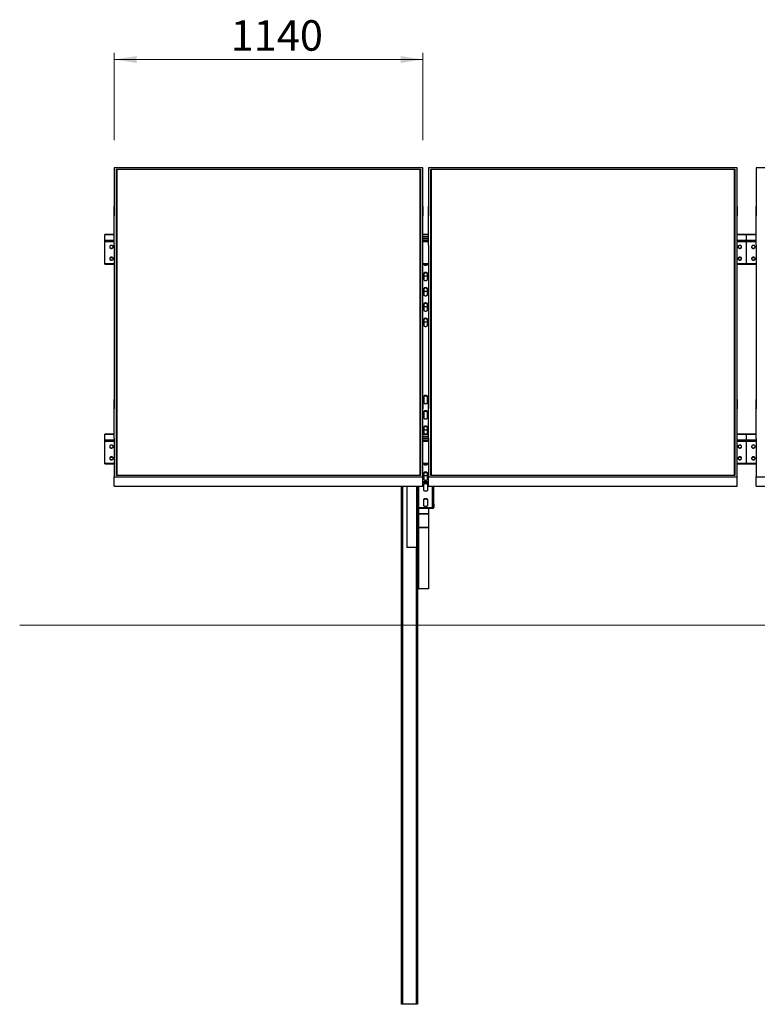
# Model space of a CAD drawing. Units: millimetres. Extents: x 1959 to 13318, y 2152 to 9859.
# Drawn here: x 1959 to 4683, y 5924 to 9559 of the extents above; entities that cross this region are included whole.
import ezdxf

# ---------------------------------------------------------------- set-up
doc = ezdxf.new("R2010")
doc.units = ezdxf.units.MM
doc.header["$LTSCALE"] = 25
doc.styles.add('SLDTEXTSTYLE0', font='TXT', dxfattribs={"width": 0.75})
doc.dimstyles.new('SLDDIMSTYLE0', dxfattribs={"dimtxt": 112.5, "dimasz": 82.55, "dimexe": 0, "dimexo": 0.0625, "dimgap": 28.125, "dimtad": 1, "dimdec": 0, "dimrnd": 1e-09, "dimzin": 12, "dimdsep": 46, "dimtxsty": 'SLDTEXTSTYLE0', "dimsah": 1, "dimcen": 0.09, "dimadec": 0, "dimazin": 3, "dimtfac": 1, "dimtdec": 0, "dimtofl": 0, "dimtmove": 0, "dimatfit": 3, "dimfxl": 1, "dimfrac": 2, "dimtolj": 1, "dimtzin": 12, "dimarcsym": 0})
doc.dimstyles.new('SLDDIMSTYLE2', dxfattribs={"dimtxt": 112.5, "dimasz": 82.55, "dimexe": 0, "dimexo": 0.0625, "dimgap": 28.125, "dimtad": 1, "dimdec": 4, "dimlfac": 25, "dimzin": 12, "dimdsep": 46, "dimtxsty": 'SLDTEXTSTYLE0', "dimsah": 1, "dimcen": 0.09, "dimazin": 3, "dimtfac": 1, "dimtofl": 0, "dimtmove": 0, "dimatfit": 3, "dimfxl": 1, "dimfrac": 2, "dimtolj": 1, "dimtzin": 12, "dimarcsym": 0})

# ---------------------------------------------------------------- blocks, each defined once
blk = doc.blocks.new('_D_4')
at = {"color": 7, "linetype": 'Continuous', "lineweight": 18}
blk.add_arc((13353.7, 7324.4), 2104.4, 150, 180, dxfattribs=at)
for points in [[(11531.2, 8376.6), (11480.2, 8310.5), (11502.5, 8298.2)], [(11249.3, 7324.4), (11263.6, 7406.7), (11238.2, 7407.2)]]:
    blk.add_solid(points, dxfattribs=at)
at = {"color": 7, "linetype": 'Continuous', "lineweight": 18, "insert": (11132.8, 7699.1), "char_height": 112.5, "attachment_point": 1, "rotation": 77.546, "style": 'SLDTEXTSTYLE0'}
blk.add_mtext('30°', dxfattribs=at)
blk = doc.blocks.new('_D_10')
at = {"color": 7, "linetype": 'Continuous', "lineweight": 0}
for p, q in [((2308.1, 9114.7), (2308.1, 9437)), ((3448.1, 9114.7), (3448.1, 9437)), ((2308.1, 9412), (3448.1, 9412))]:
    blk.add_line(p, q, dxfattribs=at)
at = {"color": 7, "linetype": 'Continuous', "lineweight": 18}
for points in [[(2308.1, 9412), (2390.7, 9399.3), (2390.7, 9424.7)], [(3448.1, 9412), (3365.6, 9424.7), (3365.6, 9399.3)]]:
    blk.add_solid(points, dxfattribs=at)
at = {"color": 7, "linetype": 'Continuous', "lineweight": 18, "insert": (2738.3, 9557), "char_height": 112.5, "attachment_point": 1, "style": 'SLDTEXTSTYLE0'}
blk.add_mtext('1140', dxfattribs=at)

msp = doc.modelspace()

# ---------------------------------------------------------------- linework, layer by layer
at = {"color": 7, "linetype": 'Continuous', "lineweight": 25}
for p, q in [((2308.1197557, 9011.9639321), (2308.1197557, 8869.4638892)), ((3448.11976, 9011.9639321), (2308.1197557, 9011.9639321)), ((2317.1198187, 9007.4639006), (3439.1197604, 9007.4639006)), ((2317.1198187, 7876.4639182), (2317.1198187, 9007.4639006)), ((2318.1197462, 9006.4638539), (2317.1198187, 9007.4639006)), ((2318.1197462, 9006.4638539), (2318.1197462, 7876.4639182)), ((3438.1197603, 9006.4638539), (2318.1197462, 9006.4638539)), ((3438.1197603, 9005.6649132), (2318.1197462, 9005.6649132)), ((3439.1197604, 9007.4639006), (3438.1197603, 9006.4638539)), ((3438.1197603, 7876.4639182), (3438.1197603, 9006.4638539)), ((3439.1197604, 9007.4639006), (3439.1197604, 7876.4639182)), ((3448.11976, 8869.4638892), (3448.11976, 9011.9639321)), ((3468.1197596, 9011.9639321), (3468.1197596, 8869.4638892)), ((4608.119708, 9011.9639321), (3468.1197596, 9011.9639321)), ((3477.1197592, 9007.4639006), (4599.1197643, 9007.4639006)), ((3477.1197592, 7876.4639182), (3477.1197592, 9007.4639006)), ((3478.1197612, 9006.4638539), (3477.1197592, 9007.4639006)), ((3478.1197612, 9006.4638539), (3478.1197612, 7876.4639182)), ((4598.1197176, 9006.4638539), (3478.1197612, 9006.4638539)), ((4598.1197176, 9005.6649132), (3478.1197612, 9005.6649132)), ((4599.1197643, 9007.4639006), (4598.1197176, 9006.4638539)), ((4598.1197176, 7876.4639182), (4598.1197176, 9006.4638539)), ((4599.1197643, 9007.4639006), (4599.1197643, 7876.4639182)), ((4608.119708, 8869.4638892), (4608.119708, 9011.9639321)), ((4678.1197605, 9011.9639321), (4678.1197605, 8869.4638892)), ((5818.1198654, 9011.9639321), (4678.1197605, 9011.9639321)), ((2308.2197723, 8869.4638892), (2308.1197557, 8869.4638892)), ((2308.1197557, 8869.4638892), (2308.1197557, 8834.8228617)), ((2308.2197723, 8726.9638462), (2308.2197723, 8869.4638892)), ((3448.0197602, 8869.4638892), (3448.11976, 8869.4638892)), ((3448.0197602, 8726.9638462), (3448.0197602, 8869.4638892)), ((3448.11976, 8869.4638892), (3448.11976, 8834.8228617)), ((3468.2197613, 8869.4638892), (3468.1197596, 8869.4638892)), ((3468.1197596, 8869.4638892), (3468.1197596, 8834.8228617)), ((3468.2197613, 8726.9638462), (3468.2197613, 8869.4638892)), ((4608.0198106, 8869.4638892), (4608.119708, 8869.4638892)), ((4608.0198106, 8726.9638462), (4608.0198106, 8869.4638892)), ((4608.119708, 8869.4638892), (4608.119708, 8834.8228617)), ((4678.2197771, 8869.4638892), (4678.1197605, 8869.4638892)), ((4678.1197605, 8869.4638892), (4678.1197605, 8834.8228617)), ((4678.2197771, 8726.9638462), (4678.2197771, 8869.4638892)), ((2308.2197723, 8834.8228617), (2308.1197557, 8834.8228617)), ((3448.0197602, 8834.8228617), (3448.11976, 8834.8228617)), ((3468.2197613, 8834.8228617), (3468.1197596, 8834.8228617)), ((4608.0198106, 8834.8228617), (4608.119708, 8834.8228617)), ((4678.2197771, 8834.8228617), (4678.1197605, 8834.8228617)), ((2308.2197723, 8765.5417605), (2273.1197891, 8765.5417605)), ((2273.1197891, 8765.0729103), (2273.1197891, 8765.5417605)), ((2273.1197891, 8743.5729189), (2273.1197891, 8765.0729103)), ((3468.2197613, 8765.5417605), (3448.0197602, 8765.5417605)), ((4678.2197771, 8765.5417605), (4608.0198106, 8765.5417605)), ((4643.1197939, 8765.0729103), (4643.1197939, 8765.5417605)), ((4643.1197939, 8743.5729189), (4643.1197939, 8765.0729103)), ((2273.1197891, 8738.791792), (2273.1197891, 8743.5729189)), ((2273.1197891, 8658.2513733), (2273.1197891, 8738.791792)), ((2308.1197557, 8726.9638462), (2308.1197557, 8156.963913)), ((2308.2197723, 8726.9638462), (2308.1197557, 8726.9638462)), ((3468.2197613, 8757.5728579), (3448.0197602, 8757.5728579)), ((3468.2197613, 8756.2738343), (3448.0197602, 8756.2738343)), ((3448.0197602, 8751.0728522), (3468.2197613, 8751.0728522)), ((3448.0197602, 8726.9638462), (3448.11976, 8726.9638462)), ((3448.11976, 8156.963913), (3448.11976, 8726.9638462)), ((3468.1197596, 8726.9638462), (3468.1197596, 8156.963913)), ((3468.2197613, 8726.9638462), (3468.1197596, 8726.9638462)), ((4608.0198106, 8726.9638462), (4608.119708, 8726.9638462)), ((4608.119708, 8156.963913), (4608.119708, 8726.9638462)), ((4643.1197939, 8738.791792), (4643.1197939, 8743.5729189)), ((4643.1197939, 8658.2513733), (4643.1197939, 8738.791792)), ((4678.1197605, 8726.9638462), (4678.1197605, 8156.963913)), ((4678.2197771, 8726.9638462), (4678.1197605, 8726.9638462)), ((2273.1197891, 8656.501381), (2273.1197891, 8658.2513733)), ((2273.1197891, 8656.501381), (2308.1197557, 8656.501381)), ((3448.11976, 8656.501381), (3468.1197596, 8656.501381)), ((3451.6197597, 8656.501381), (3451.6197597, 8655.9703036)), ((3464.6197599, 8655.9703036), (3464.6197599, 8656.501381)), ((4608.119708, 8656.501381), (4643.1197939, 8656.501381)), ((4643.1197939, 8656.501381), (4643.1197939, 8658.2513733)), ((4643.1197939, 8656.501381), (4678.1197605, 8656.501381)), ((3451.6197597, 8622.9703112), (3451.6197597, 8599.4703455)), ((3464.6197599, 8599.4703455), (3464.6197599, 8622.9703112)), ((3451.6197597, 8566.4703532), (3451.6197597, 8542.9703875)), ((3464.6197599, 8542.9703875), (3464.6197599, 8566.4703532)), ((3451.6197597, 8509.9703951), (3451.6197597, 8486.4703102)), ((3464.6197599, 8486.4703102), (3464.6197599, 8509.9703951)), ((3451.6197597, 8453.4703179), (3451.6197597, 8429.9703522)), ((3464.6197599, 8429.9703522), (3464.6197599, 8453.4703179)), ((2308.2197723, 8156.963913), (2308.1197557, 8156.963913)), ((2308.1197557, 8156.963913), (2308.1197557, 8122.3228855)), ((2308.2197723, 8014.4638701), (2308.2197723, 8156.963913)), ((3448.0197602, 8156.963913), (3448.11976, 8156.963913)), ((3448.0197602, 8014.4638701), (3448.0197602, 8156.963913)), ((3448.11976, 8156.963913), (3448.11976, 8122.3228855)), ((3451.6197597, 8168.4703513), (3451.6197597, 8144.970326)), ((3464.6197599, 8144.970326), (3464.6197599, 8168.4703513)), ((3468.2197613, 8156.963913), (3468.1197596, 8156.963913)), ((3468.1197596, 8156.963913), (3468.1197596, 8122.3228855)), ((3468.2197613, 8014.4638701), (3468.2197613, 8156.963913)), ((4608.0198106, 8156.963913), (4608.119708, 8156.963913)), ((4608.0198106, 8014.4638701), (4608.0198106, 8156.963913)), ((4608.119708, 8156.963913), (4608.119708, 8122.3228855)), ((4678.2197771, 8156.963913), (4678.1197605, 8156.963913)), ((4678.1197605, 8156.963913), (4678.1197605, 8122.3228855)), ((4678.2197771, 8014.4638701), (4678.2197771, 8156.963913)), ((2308.2197723, 8122.3228855), (2308.1197557, 8122.3228855)), ((3448.0197602, 8122.3228855), (3448.11976, 8122.3228855)), ((3451.6197597, 8111.9703336), (3451.6197597, 8088.4703679)), ((3464.6197599, 8088.4703679), (3464.6197599, 8111.9703336)), ((3468.2197613, 8122.3228855), (3468.1197596, 8122.3228855)), ((4608.0198106, 8122.3228855), (4608.119708, 8122.3228855)), ((4678.2197771, 8122.3228855), (4678.1197605, 8122.3228855)), ((3451.6197597, 8055.470316), (3451.6197597, 8031.9703503)), ((3464.6197599, 8031.9703503), (3464.6197599, 8055.470316)), ((2308.2197723, 8028.5417719), (2273.1197891, 8028.5417719)), ((2273.1197891, 8028.0728622), (2273.1197891, 8028.5417719)), ((2273.1197891, 8006.5728708), (2273.1197891, 8028.0728622)), ((2273.1197891, 8001.7918034), (2273.1197891, 8006.5728708)), ((2273.1197891, 7921.2514444), (2273.1197891, 8001.7918034)), ((2308.1197557, 8014.4638701), (2308.1197557, 7871.9638868)), ((2308.2197723, 8014.4638701), (2308.1197557, 8014.4638701)), ((3468.2197613, 8028.5417719), (3448.0197602, 8028.5417719)), ((3468.2197613, 8020.5728693), (3448.0197602, 8020.5728693)), ((3468.2197613, 8019.2738457), (3448.0197602, 8019.2738457)), ((3448.0197602, 8014.4638701), (3448.11976, 8014.4638701)), ((3448.11976, 7871.9638868), (3448.11976, 8014.4638701)), ((3448.11976, 8014.0728636), (3468.1197596, 8014.0728636)), ((3468.1197596, 8014.4638701), (3468.1197596, 7871.9638868)), ((3468.2197613, 8014.4638701), (3468.1197596, 8014.4638701)), ((4643.1197939, 8028.5417719), (4608.0198106, 8028.5417719)), ((4608.0198106, 8014.4638701), (4608.119708, 8014.4638701)), ((4608.119708, 7871.9638868), (4608.119708, 8014.4638701)), ((4678.2197771, 8028.5417719), (4643.1197939, 8028.5417719)), ((4643.1197939, 8028.0728622), (4643.1197939, 8028.5417719)), ((4643.1197939, 8006.5728708), (4643.1197939, 8028.0728622)), ((4643.1197939, 8001.7918034), (4643.1197939, 8006.5728708)), ((4643.1197939, 7921.2514444), (4643.1197939, 8001.7918034)), ((4678.1197605, 8014.4638701), (4678.1197605, 7871.9638868)), ((4678.2197771, 8014.4638701), (4678.1197605, 8014.4638701)), ((2273.1197891, 7919.501452), (2273.1197891, 7921.2514444)), ((2273.1197891, 7919.501452), (2308.1197557, 7919.501452)), ((3448.11976, 7919.501452), (3468.1197596, 7919.501452)), ((3451.6197597, 7919.501452), (3451.6197597, 7918.970315)), ((3464.6197599, 7918.970315), (3464.6197599, 7919.501452)), ((4608.119708, 7919.501452), (4643.1197939, 7919.501452)), ((4643.1197939, 7919.501452), (4643.1197939, 7921.2514444)), ((4643.1197939, 7919.501452), (4678.1197605, 7919.501452)), ((2308.1197557, 7871.9638868), (3448.11976, 7871.9638868)), ((2308.1197557, 7837.3228593), (2308.1197557, 7871.9638868)), ((3439.1197604, 7876.4639182), (2317.1198187, 7876.4639182)), ((3448.11976, 7837.3228593), (3448.11976, 7871.9638868)), ((3448.11976, 7854.2203589), (3468.1197596, 7854.2203589)), ((3448.11976, 7852.0552798), (3468.1197596, 7852.0552798)), ((3451.6197597, 7885.9703226), (3451.6197597, 7862.470357)), ((3464.6197599, 7862.470357), (3464.6197599, 7885.9703226)), ((3468.1197596, 7837.3228593), (3468.1197596, 7871.9638868)), ((3468.1197596, 7871.9638868), (4608.119708, 7871.9638868)), ((4599.1197643, 7876.4639182), (3477.1197592, 7876.4639182)), ((4608.119708, 7837.3228593), (4608.119708, 7871.9638868)), ((4678.1197605, 7871.9638868), (5818.1198654, 7871.9638868)), ((4678.1197605, 7837.3228593), (4678.1197605, 7871.9638868)), ((2308.1197557, 7837.3228593), (3448.11976, 7837.3228593)), ((3368.1197618, 7837.3228593), (3368.1197618, 5924.4239016)), ((3388.1197614, 7837.3228593), (3388.1197614, 7836.2822218)), ((3424.6197604, 7836.2822218), (3388.1197614, 7836.2822218)), ((3388.1197614, 7836.2822218), (3388.1197614, 7611.2318023)), ((3424.6197604, 7836.2822218), (3424.6197604, 7611.2318023)), ((3428.1197605, 7758.5245355), (3428.1197605, 7837.3228593)), ((3430.6197604, 7758.5245355), (3430.6197604, 7837.3228593)), ((3451.6197597, 7821.54247), (3451.6197597, 7845.0424953)), ((3464.6197599, 7845.0424953), (3464.6197599, 7821.54247)), ((3468.1197596, 7837.3228593), (4608.119708, 7837.3228593)), ((3485.6197615, 7837.3228593), (3485.6197615, 7836.8998452)), ((3485.6197615, 7836.8998452), (3488.1197591, 7836.8998452)), ((3485.6197615, 7771.9479187), (3485.6197615, 7836.8998452)), ((3488.1197591, 7837.3228593), (3488.1197591, 7836.8998452)), ((3488.1197591, 7771.9479187), (3488.1197591, 7836.8998452)), ((4678.1197605, 7837.3228593), (5818.1198654, 7837.3228593)), ((3451.6197597, 7765.0424822), (3451.6197597, 7788.5424776)), ((3464.6197599, 7788.5424776), (3464.6197599, 7765.0424822)), ((3428.1197605, 7758.5245355), (3428.1197605, 7614.3321975)), ((3428.1197605, 7758.5245355), (3430.6197604, 7758.5245355)), ((3432.6197603, 7756.7924841), (3432.6197603, 7754.627405)), ((3483.6197612, 7756.7924841), (3432.6197603, 7756.7924841)), ((3483.6197612, 7754.627405), (3432.6197603, 7754.627405)), ((3468.1197596, 7754.627405), (3468.1197596, 7736.7686017)), ((3483.6197612, 7754.627405), (3483.6197612, 7756.7924841)), ((3488.1197591, 7771.9479187), (3485.6197615, 7771.9479187)), ((3485.6197615, 7771.9479187), (3485.6197615, 7758.5245355)), ((3485.6197615, 7758.5245355), (3488.1197591, 7758.5245355)), ((3488.1197591, 7771.9479187), (3488.1197591, 7758.5245355)), ((3429.6197605, 7733.6682065), (3428.1197605, 7733.6682065)), ((3429.6197605, 7686.7195351), (3429.6197605, 7733.6682065)), ((3431.6197606, 7736.7686017), (3431.6197606, 7735.4398651)), ((3431.6197606, 7736.7686017), (3468.1197596, 7736.7686017)), ((3431.6197606, 7735.4398651), (3468.1197596, 7735.4398651)), ((3468.1197596, 7735.4398651), (3468.1197596, 7736.7686017)), ((3468.1197596, 7735.4398651), (3468.1197596, 7684.9479063)), ((3428.1197605, 7686.7195351), (3429.6197605, 7686.7195351)), ((3428.1197605, 7686.7195351), (3428.1197605, 7492.2712429)), ((3431.6197606, 7684.9479063), (3431.6197606, 7683.6191697)), ((3468.1197596, 7684.9479063), (3431.6197606, 7684.9479063)), ((3431.6197606, 7683.6191697), (3431.6197606, 7458.5687353)), ((3468.1197596, 7683.6191697), (3431.6197606, 7683.6191697)), ((3468.1197596, 7683.6191697), (3468.1197596, 7684.9479063)), ((3468.1197596, 7683.6191697), (3468.1197596, 7458.5687353)), ((3424.6197604, 7611.2318023), (3388.1197614, 7611.2318023)), ((3428.1197605, 7492.2712429), (3428.1197605, 5924.4239016)), ((3468.1197596, 7458.5687353), (3431.6197606, 7458.5687353)), ((3372.6197598, 5924.4239016), (3368.1197618, 5924.4239016)), ((3423.6197607, 5924.4239016), (3372.6197598, 5924.4239016)), ((3428.1197605, 5924.4239016), (3423.6197607, 5924.4239016))]:
    msp.add_line(p, q, dxfattribs=at)
at = {"color": 8, "linetype": 'Continuous', "lineweight": 25}
for p, q in [((2308.2197723, 8765.0729103), (2273.1197891, 8765.0729103)), ((3468.2197613, 8765.0729103), (3448.0197602, 8765.0729103)), ((4678.2197771, 8765.0729103), (4608.0198106, 8765.0729103)), ((2308.2197723, 8743.5729189), (2273.1197891, 8743.5729189)), ((2308.2197723, 8738.791792), (2273.1197891, 8738.791792)), ((3468.2197613, 8743.5729189), (3448.0197602, 8743.5729189)), ((3468.2197613, 8738.791792), (3448.0197602, 8738.791792)), ((4643.1197939, 8743.5729189), (4608.0198106, 8743.5729189)), ((4643.1197939, 8738.791792), (4608.0198106, 8738.791792)), ((4678.2197771, 8743.5729189), (4643.1197939, 8743.5729189)), ((4678.2197771, 8738.791792), (4643.1197939, 8738.791792)), ((2308.1197557, 8658.2513733), (2273.1197891, 8658.2513733)), ((2303.6919651, 8679.7693653), (2292.5475654, 8679.7693653)), ((3468.1197596, 8658.2513733), (3448.11976, 8658.2513733)), ((4643.1197939, 8658.2513733), (4608.119708, 8658.2513733)), ((4623.6918983, 8679.7693653), (4612.5476179, 8679.7693653)), ((4678.1197605, 8658.2513733), (4643.1197939, 8658.2513733)), ((4673.6919698, 8679.7693653), (4662.5475702, 8679.7693653)), ((2308.2197723, 8028.0728622), (2273.1197891, 8028.0728622)), ((2308.1197557, 8006.5728708), (2273.1197891, 8006.5728708)), ((2308.1197557, 8001.7918034), (2273.1197891, 8001.7918034)), ((3468.2197613, 8028.0728622), (3448.0197602, 8028.0728622)), ((3468.1197596, 8006.5728708), (3448.11976, 8006.5728708)), ((3468.1197596, 8001.7918034), (3448.11976, 8001.7918034)), ((4643.1197939, 8028.0728622), (4608.0198106, 8028.0728622)), ((4643.1197939, 8006.5728708), (4608.119708, 8006.5728708)), ((4643.1197939, 8001.7918034), (4608.119708, 8001.7918034)), ((4678.2197771, 8028.0728622), (4643.1197939, 8028.0728622)), ((4678.1197605, 8006.5728708), (4643.1197939, 8006.5728708)), ((4678.1197605, 8001.7918034), (4643.1197939, 8001.7918034)), ((2303.6919651, 7942.7693768), (2292.5475654, 7942.7693768)), ((4623.6918983, 7942.7693768), (4612.5476179, 7942.7693768)), ((4673.6919698, 7942.7693768), (4662.5475702, 7942.7693768)), ((2308.1197557, 7921.2514444), (2273.1197891, 7921.2514444)), ((3468.1197596, 7921.2514444), (3448.11976, 7921.2514444)), ((4643.1197939, 7921.2514444), (4608.119708, 7921.2514444)), ((4678.1197605, 7921.2514444), (4643.1197939, 7921.2514444)), ((3372.6197598, 7837.3228593), (3372.6197598, 5924.4239016)), ((3424.6197604, 7836.2822218), (3424.6197604, 7837.3228593)), ((3432.6197603, 7756.7924841), (3432.6197603, 7837.3228593)), ((3483.6197612, 7756.7924841), (3483.6197612, 7837.3228593)), ((3431.6197604, 7754.7248586), (3431.6197604, 7736.7686017)), ((3431.6197606, 7735.4398651), (3431.6197606, 7684.9479063)), ((3423.6197607, 7611.2318023), (3423.6197607, 5924.4239016))]:
    msp.add_line(p, q, dxfattribs=at)
at = {"color": 7, "linetype": 'Continuous', "lineweight": 18}
msp.add_line((1959.3020088, 7324.4238779), (13035.2178907, 7324.4238779), dxfattribs=at)
at = {"color": 7, "linetype": 'Continuous', "lineweight": 25, "flags": 128}
for points in [[(2304.619771, 8720.1722546), (2304.4445333, 8721.4704438), (2303.9283571, 8722.6986571), (2303.0990181, 8723.7906142), (2302.0013389, 8724.6875449), (2300.6943283, 8725.3410502), (2299.2484388, 8725.7158442), (2297.7418718, 8725.7918997), (2296.2555704, 8725.5649252), (2294.8697624, 8725.0471993), (2293.6591921, 8724.2667361), (2292.6890669, 8723.2654972), (2292.0117197, 8722.0974846), (2291.6637478, 8720.8257599), (2291.6637478, 8719.5187493), (2292.0117197, 8718.2469054), (2292.6890669, 8717.079012), (2293.6591921, 8716.0777731), (2294.8697624, 8715.2971907), (2296.2555704, 8714.779584), (2297.7418718, 8714.5526095), (2299.2484388, 8714.6285458), (2300.6943283, 8715.003459), (2302.0013389, 8715.6569643), (2303.0990181, 8716.553895), (2303.9283571, 8717.6458521), (2304.4445333, 8718.8740654), (2304.619771, 8720.1722546)], [(4611.619812, 8720.1722546), (4611.7949304, 8718.8740654), (4612.3111066, 8717.6458521), (4613.1404457, 8716.553895), (4614.238244, 8715.6569643), (4615.5452547, 8715.003459), (4616.9910249, 8714.6285458), (4618.4977111, 8714.5526095), (4619.9840126, 8714.779584), (4621.3697014, 8715.2971907), (4622.5802717, 8716.0777731), (4623.5503969, 8717.079012), (4624.2277441, 8718.2469054), (4624.5758352, 8719.5187493), (4624.5758352, 8720.8257599), (4624.2277441, 8722.0974846), (4623.5503969, 8723.2654972), (4622.5802717, 8724.2667361), (4621.3697014, 8725.0471993), (4619.9840126, 8725.5649252), (4618.4977111, 8725.7918997), (4616.9910249, 8725.7158442), (4615.5452547, 8725.3410502), (4614.238244, 8724.6875449), (4613.1404457, 8723.7906142), (4612.3111066, 8722.6986571), (4611.7949304, 8721.4704438), (4611.619812, 8720.1722546)], [(4674.6197757, 8720.1722546), (4674.4445381, 8721.4704438), (4673.9283619, 8722.6986571), (4673.0990228, 8723.7906142), (4672.0013437, 8724.6875449), (4670.694333, 8725.3410502), (4669.2484436, 8725.7158442), (4667.7418766, 8725.7918997), (4666.2555751, 8725.5649252), (4664.8697672, 8725.0471993), (4663.6591968, 8724.2667361), (4662.6890716, 8723.2654972), (4662.0117244, 8722.0974846), (4661.6637525, 8720.8257599), (4661.6637525, 8719.5187493), (4662.0117244, 8718.2469054), (4662.6890716, 8717.079012), (4663.6591968, 8716.0777731), (4664.8697672, 8715.2971907), (4666.2555751, 8714.779584), (4667.7418766, 8714.5526095), (4669.2484436, 8714.6285458), (4670.694333, 8715.003459), (4672.0013437, 8715.6569643), (4673.0990228, 8716.553895), (4673.9283619, 8717.6458521), (4674.4445381, 8718.8740654), (4674.6197757, 8720.1722546)], [(2291.6341838, 8720.547287), (2291.6637478, 8720.2686949), (2292.0117197, 8718.9969702), (2292.6890669, 8717.8289576), (2293.6591921, 8716.8277188), (2294.8697624, 8716.0472556), (2296.2555704, 8715.5295296), (2297.7418718, 8715.3025551), (2299.2484388, 8715.3786106), (2300.6943283, 8715.7534047), (2302.0013389, 8716.40691), (2303.0990181, 8717.3038407), (2303.9283571, 8718.395917), (2304.4445333, 8719.6240111), (2304.6053466, 8720.547287)], [(4611.6342363, 8720.547287), (4611.7949304, 8719.6240111), (4612.3111066, 8718.395917), (4613.1404457, 8717.3038407), (4614.238244, 8716.40691), (4615.5452547, 8715.7534047), (4616.9910249, 8715.3786106), (4618.4977111, 8715.3025551), (4619.9840126, 8715.5295296), (4621.3697014, 8716.0472556), (4622.5802717, 8716.8277188), (4623.5503969, 8717.8289576), (4624.2277441, 8718.9969702), (4624.5758352, 8720.2686949), (4624.6052799, 8720.547287)], [(4661.6341886, 8720.547287), (4661.6637525, 8720.2686949), (4662.0117244, 8718.9969702), (4662.6890716, 8717.8289576), (4663.6591968, 8716.8277188), (4664.8697672, 8716.0472556), (4666.2555751, 8715.5295296), (4667.7418766, 8715.3025551), (4669.2484436, 8715.3786106), (4670.694333, 8715.7534047), (4672.0013437, 8716.40691), (4673.0990228, 8717.3038407), (4673.9283619, 8718.395917), (4674.4445381, 8719.6240111), (4674.6053514, 8720.547287)], [(2291.6341838, 8677.2459431), (2291.6637478, 8676.9674702), (2292.0117197, 8675.6956263), (2292.6890669, 8674.5277329), (2293.6591921, 8673.5264941), (2294.8697624, 8672.7460308), (2296.2555704, 8672.2283049), (2297.7418718, 8672.0013304), (2299.2484388, 8672.0773859), (2300.6943283, 8672.4521799), (2302.0013389, 8673.1056853), (2303.0990181, 8674.002616), (2303.9283571, 8675.0945731), (2304.4445333, 8676.3227864), (2304.6053466, 8677.2459431)], [(2304.619771, 8676.8710299), (2304.4445333, 8678.1690998), (2303.9283571, 8679.3973132), (2303.0990181, 8680.4893895), (2302.0013389, 8681.3862009), (2300.6943283, 8682.0397063), (2299.2484388, 8682.4146195), (2297.7418718, 8682.4905558), (2296.2555704, 8682.2637005), (2294.8697624, 8681.7459746), (2293.6591921, 8680.9655114), (2292.6890669, 8679.9642725), (2292.0117197, 8678.7962599), (2291.6637478, 8677.5245352), (2291.6637478, 8676.2175246), (2292.0117197, 8674.9456807), (2292.6890669, 8673.777668), (2293.6591921, 8672.7764292), (2294.8697624, 8671.995966), (2296.2555704, 8671.47824), (2297.7418718, 8671.2513848), (2299.2484388, 8671.3273211), (2300.6943283, 8671.7022343), (2302.0013389, 8672.3557396), (2303.0990181, 8673.2526703), (2303.9283571, 8674.3446274), (2304.4445333, 8675.5728407), (2304.619771, 8676.8710299)], [(3451.6197597, 8655.9703036), (3451.8086393, 8655.1925822), (3452.3642962, 8654.4600411), (3453.2544413, 8653.815238), (3454.4273396, 8653.2956047), (3455.8148296, 8652.9315396), (3457.3362717, 8652.7440234), (3458.9032498, 8652.7440234), (3460.4246919, 8652.9315396), (3461.81218, 8653.2956047), (3462.9850802, 8653.815238), (3463.8752234, 8654.4600411), (3464.430884, 8655.1925822), (3464.6197599, 8655.9703036)], [(4611.619812, 8676.8710299), (4611.7949304, 8675.5728407), (4612.3111066, 8674.3446274), (4613.1404457, 8673.2526703), (4614.238244, 8672.3557396), (4615.5452547, 8671.7022343), (4616.9910249, 8671.3273211), (4618.4977111, 8671.2513848), (4619.9840126, 8671.47824), (4621.3697014, 8671.995966), (4622.5802717, 8672.7764292), (4623.5503969, 8673.777668), (4624.2277441, 8674.9456807), (4624.5758352, 8676.2175246), (4624.5758352, 8677.5245352), (4624.2277441, 8678.7962599), (4623.5503969, 8679.9642725), (4622.5802717, 8680.9655114), (4621.3697014, 8681.7459746), (4619.9840126, 8682.2637005), (4618.4977111, 8682.4905558), (4616.9910249, 8682.4146195), (4615.5452547, 8682.0397063), (4614.238244, 8681.3862009), (4613.1404457, 8680.4893895), (4612.3111066, 8679.3973132), (4611.7949304, 8678.1690998), (4611.619812, 8676.8710299)], [(4611.6342363, 8677.2459431), (4611.7949304, 8676.3227864), (4612.3111066, 8675.0945731), (4613.1404457, 8674.002616), (4614.238244, 8673.1056853), (4615.5452547, 8672.4521799), (4616.9910249, 8672.0773859), (4618.4977111, 8672.0013304), (4619.9840126, 8672.2283049), (4621.3697014, 8672.7460308), (4622.5802717, 8673.5264941), (4623.5503969, 8674.5277329), (4624.2277441, 8675.6956263), (4624.5758352, 8676.9674702), (4624.6052799, 8677.2459431)], [(4661.6341886, 8677.2459431), (4661.6637525, 8676.9674702), (4662.0117244, 8675.6956263), (4662.6890716, 8674.5277329), (4663.6591968, 8673.5264941), (4664.8697672, 8672.7460308), (4666.2555751, 8672.2283049), (4667.7418766, 8672.0013304), (4669.2484436, 8672.0773859), (4670.694333, 8672.4521799), (4672.0013437, 8673.1056853), (4673.0990228, 8674.002616), (4673.9283619, 8675.0945731), (4674.4445381, 8676.3227864), (4674.6053514, 8677.2459431)], [(4674.6197757, 8676.8710299), (4674.4445381, 8678.1690998), (4673.9283619, 8679.3973132), (4673.0990228, 8680.4893895), (4672.0013437, 8681.3862009), (4670.694333, 8682.0397063), (4669.2484436, 8682.4146195), (4667.7418766, 8682.4905558), (4666.2555751, 8682.2637005), (4664.8697672, 8681.7459746), (4663.6591968, 8680.9655114), (4662.6890716, 8679.9642725), (4662.0117244, 8678.7962599), (4661.6637525, 8677.5245352), (4661.6637525, 8676.2175246), (4662.0117244, 8674.9456807), (4662.6890716, 8673.777668), (4663.6591968, 8672.7764292), (4664.8697672, 8671.995966), (4666.2555751, 8671.47824), (4667.7418766, 8671.2513848), (4669.2484436, 8671.3273211), (4670.694333, 8671.7022343), (4672.0013437, 8672.3557396), (4673.0990228, 8673.2526703), (4673.9283619, 8674.3446274), (4674.4445381, 8675.5728407), (4674.6197757, 8676.8710299)], [(3464.6197599, 8622.9703112), (3464.430884, 8623.7481518), (3463.8752234, 8624.4806929), (3462.9850802, 8625.1254959), (3461.81218, 8625.64501), (3460.4246919, 8626.0091944), (3458.9032498, 8626.1965914), (3457.3362717, 8626.1965914), (3455.8148296, 8626.0091944), (3454.4273396, 8625.64501), (3453.2544413, 8625.1254959), (3452.3642962, 8624.4806929), (3451.8086393, 8623.7481518), (3451.6197597, 8622.9703112)], [(3464.6197599, 8620.8052321), (3464.430884, 8621.5830727), (3463.8752234, 8622.3156138), (3462.9850802, 8622.9604168), (3461.81218, 8623.4799309), (3460.4246919, 8623.8441153), (3458.9032498, 8624.0316315), (3457.3362717, 8624.0316315), (3455.8148296, 8623.8441153), (3454.4273396, 8623.4799309), (3453.2544413, 8622.9604168), (3452.3642962, 8622.3156138), (3451.8086393, 8621.5830727), (3451.6197597, 8620.8052321)], [(3464.6197599, 8615.0425358), (3464.430884, 8614.2646952), (3463.8752234, 8613.5321541), (3462.9850802, 8612.8873511), (3461.81218, 8612.367837), (3460.4246919, 8612.0036526), (3458.9032498, 8611.8161364), (3457.3362717, 8611.8161364), (3455.8148296, 8612.0036526), (3454.4273396, 8612.367837), (3453.2544413, 8612.8873511), (3452.3642962, 8613.5321541), (3451.8086393, 8614.2646952), (3451.6197597, 8615.0425358)], [(3451.6197597, 8599.4703455), (3451.8086393, 8598.6925049), (3452.3642962, 8597.9599638), (3453.2544413, 8597.3151608), (3454.4273396, 8596.7956467), (3455.8148296, 8596.4315815), (3457.3362717, 8596.2440653), (3458.9032498, 8596.2440653), (3460.4246919, 8596.4315815), (3461.81218, 8596.7956467), (3462.9850802, 8597.3151608), (3463.8752234, 8597.9599638), (3464.430884, 8598.6925049), (3464.6197599, 8599.4703455)], [(3464.6197599, 8566.4703532), (3464.430884, 8567.2480746), (3463.8752234, 8567.9807349), (3462.9850802, 8568.6255379), (3461.81218, 8569.145052), (3460.4246919, 8569.5091172), (3458.9032498, 8569.6966334), (3457.3362717, 8569.6966334), (3455.8148296, 8569.5091172), (3454.4273396, 8569.145052), (3453.2544413, 8568.6255379), (3452.3642962, 8567.9807349), (3451.8086393, 8567.2480746), (3451.6197597, 8566.4703532)], [(3464.6197599, 8564.305274), (3464.430884, 8565.0829954), (3463.8752234, 8565.8156557), (3462.9850802, 8566.4604588), (3461.81218, 8566.9799729), (3460.4246919, 8567.344038), (3458.9032498, 8567.5315543), (3457.3362717, 8567.5315543), (3455.8148296, 8567.344038), (3454.4273396, 8566.9799729), (3453.2544413, 8566.4604588), (3452.3642962, 8565.8156557), (3451.8086393, 8565.0829954), (3451.6197597, 8564.305274)], [(3464.6197599, 8558.5424586), (3464.430884, 8557.7647372), (3463.8752234, 8557.0320769), (3462.9850802, 8556.3872738), (3461.81218, 8555.8677597), (3460.4246919, 8555.5036946), (3458.9032498, 8555.3161784), (3457.3362717, 8555.3161784), (3455.8148296, 8555.5036946), (3454.4273396, 8555.8677597), (3453.2544413, 8556.3872738), (3452.3642962, 8557.0320769), (3451.8086393, 8557.7647372), (3451.6197597, 8558.5424586)], [(3451.6197597, 8542.9703875), (3451.8086393, 8542.1925469), (3452.3642962, 8541.4600058), (3453.2544413, 8540.8152027), (3454.4273396, 8540.2956887), (3455.8148296, 8539.9315043), (3457.3362717, 8539.7439881), (3458.9032498, 8539.7439881), (3460.4246919, 8539.9315043), (3461.81218, 8540.2956887), (3462.9850802, 8540.8152027), (3463.8752234, 8541.4600058), (3464.430884, 8542.1925469), (3464.6197599, 8542.9703875)], [(3464.6197599, 8509.9703951), (3464.430884, 8510.7481165), (3463.8752234, 8511.4806576), (3462.9850802, 8512.1254607), (3461.81218, 8512.645094), (3460.4246919, 8513.0091591), (3458.9032498, 8513.1966753), (3457.3362717, 8513.1966753), (3455.8148296, 8513.0091591), (3454.4273396, 8512.645094), (3453.2544413, 8512.1254607), (3452.3642962, 8511.4806576), (3451.8086393, 8510.7481165), (3451.6197597, 8509.9703951)], [(3464.6197599, 8507.805316), (3464.430884, 8508.5830374), (3463.8752234, 8509.3155785), (3462.9850802, 8509.9603815), (3461.81218, 8510.4800148), (3460.4246919, 8510.84408), (3458.9032498, 8511.0315962), (3457.3362717, 8511.0315962), (3455.8148296, 8510.84408), (3454.4273396, 8510.4800148), (3453.2544413, 8509.9603815), (3452.3642962, 8509.3155785), (3451.8086393, 8508.5830374), (3451.6197597, 8507.805316)], [(3464.6197599, 8502.0425005), (3464.430884, 8501.2646599), (3463.8752234, 8500.5321188), (3462.9850802, 8499.8873158), (3461.81218, 8499.3678017), (3460.4246919, 8499.0037365), (3458.9032498, 8498.8162203), (3457.3362717, 8498.8162203), (3455.8148296, 8499.0037365), (3454.4273396, 8499.3678017), (3453.2544413, 8499.8873158), (3452.3642962, 8500.5321188), (3451.8086393, 8501.2646599), (3451.6197597, 8502.0425005)], [(3451.6197597, 8486.4703102), (3451.8086393, 8485.6925888), (3452.3642962, 8484.9600478), (3453.2544413, 8484.3152447), (3454.4273396, 8483.7956114), (3455.8148296, 8483.4315462), (3457.3362717, 8483.24403), (3458.9032498, 8483.24403), (3460.4246919, 8483.4315462), (3461.81218, 8483.7956114), (3462.9850802, 8484.3152447), (3463.8752234, 8484.9600478), (3464.430884, 8485.6925888), (3464.6197599, 8486.4703102)], [(3464.6197599, 8453.4703179), (3464.430884, 8454.2481585), (3463.8752234, 8454.9806996), (3462.9850802, 8455.6255026), (3461.81218, 8456.1450167), (3460.4246919, 8456.5090819), (3458.9032498, 8456.6965981), (3457.3362717, 8456.6965981), (3455.8148296, 8456.5090819), (3454.4273396, 8456.1450167), (3453.2544413, 8455.6255026), (3452.3642962, 8454.9806996), (3451.8086393, 8454.2481585), (3451.6197597, 8453.4703179)], [(3464.6197599, 8451.3052388), (3464.430884, 8452.0830794), (3463.8752234, 8452.8156205), (3462.9850802, 8453.4604235), (3461.81218, 8453.9799376), (3460.4246919, 8454.344122), (3458.9032498, 8454.5316382), (3457.3362717, 8454.5316382), (3455.8148296, 8454.344122), (3454.4273396, 8453.9799376), (3453.2544413, 8453.4604235), (3452.3642962, 8452.8156205), (3451.8086393, 8452.0830794), (3451.6197597, 8451.3052388)], [(3464.6197599, 8445.5424233), (3464.430884, 8444.7647019), (3463.8752234, 8444.0321608), (3462.9850802, 8443.3873577), (3461.81218, 8442.8677245), (3460.4246919, 8442.5036593), (3458.9032498, 8442.3161431), (3457.3362717, 8442.3161431), (3455.8148296, 8442.5036593), (3454.4273396, 8442.8677245), (3453.2544413, 8443.3873577), (3452.3642962, 8444.0321608), (3451.8086393, 8444.7647019), (3451.6197597, 8445.5424233)], [(3451.6197597, 8429.9703522), (3451.8086393, 8429.1925116), (3452.3642962, 8428.4599705), (3453.2544413, 8427.8151675), (3454.4273396, 8427.2956534), (3455.8148296, 8426.9315882), (3457.3362717, 8426.744072), (3458.9032498, 8426.744072), (3460.4246919, 8426.9315882), (3461.81218, 8427.2956534), (3462.9850802, 8427.8151675), (3463.8752234, 8428.4599705), (3464.430884, 8429.1925116), (3464.6197599, 8429.9703522)], [(3464.6197599, 8168.4703513), (3464.430884, 8169.2481323), (3463.8752234, 8169.9806733), (3462.9850802, 8170.6254764), (3461.81218, 8171.1450501), (3460.4246919, 8171.5091153), (3458.9032498, 8171.6966315), (3457.3362717, 8171.6966315), (3455.8148296, 8171.5091153), (3454.4273396, 8171.1450501), (3453.2544413, 8170.6254764), (3452.3642962, 8169.9806733), (3451.8086393, 8169.2481323), (3451.6197597, 8168.4703513)], [(3464.6197599, 8166.3052721), (3464.430884, 8167.0830531), (3463.8752234, 8167.8156538), (3462.9850802, 8168.4603973), (3461.81218, 8168.979971), (3460.4246919, 8169.3440957), (3458.9032498, 8169.5315523), (3457.3362717, 8169.5315523), (3455.8148296, 8169.3440957), (3454.4273396, 8168.979971), (3453.2544413, 8168.4603973), (3452.3642962, 8167.8156538), (3451.8086393, 8167.0830531), (3451.6197597, 8166.3052721)], [(3451.6197597, 8144.970326), (3451.8086393, 8144.192545), (3452.3642962, 8143.4600039), (3453.2544413, 8142.8152008), (3454.4273396, 8142.2956272), (3455.8148296, 8141.931562), (3457.3362717, 8141.7440458), (3458.9032498, 8141.7440458), (3460.4246919, 8141.931562), (3461.81218, 8142.2956272), (3462.9850802, 8142.8152008), (3463.8752234, 8143.4600039), (3464.430884, 8144.192545), (3464.6197599, 8144.970326)], [(3464.6197599, 8111.9703336), (3464.430884, 8112.7481146), (3463.8752234, 8113.4807153), (3462.9850802, 8114.1254588), (3461.81218, 8114.6450324), (3460.4246919, 8115.0091572), (3458.9032498, 8115.1966138), (3457.3362717, 8115.1966138), (3455.8148296, 8115.0091572), (3454.4273396, 8114.6450324), (3453.2544413, 8114.1254588), (3452.3642962, 8113.4807153), (3451.8086393, 8112.7481146), (3451.6197597, 8111.9703336)], [(3464.6197599, 8109.8052545), (3464.430884, 8110.5830355), (3463.8752234, 8111.3156362), (3462.9850802, 8111.9604392), (3461.81218, 8112.4799533), (3460.4246919, 8112.8440781), (3458.9032498, 8113.0315943), (3457.3362717, 8113.0315943), (3455.8148296, 8112.8440781), (3454.4273396, 8112.4799533), (3453.2544413, 8111.9604392), (3452.3642962, 8111.3156362), (3451.8086393, 8110.5830355), (3451.6197597, 8109.8052545)], [(3451.6197597, 8088.4703679), (3451.8086393, 8087.6925869), (3452.3642962, 8086.9599862), (3453.2544413, 8086.3151832), (3454.4273396, 8085.7956691), (3455.8148296, 8085.4315443), (3457.3362717, 8085.2440281), (3458.9032498, 8085.2440281), (3460.4246919, 8085.4315443), (3461.81218, 8085.7956691), (3462.9850802, 8086.3151832), (3463.8752234, 8086.9599862), (3464.430884, 8087.6925869), (3464.6197599, 8088.4703679)], [(3464.6197599, 8055.470316), (3464.430884, 8056.248097), (3463.8752234, 8056.9806977), (3462.9850802, 8057.6255007), (3461.81218, 8058.1450148), (3460.4246919, 8058.5091396), (3458.9032498, 8058.6966558), (3457.3362717, 8058.6966558), (3455.8148296, 8058.5091396), (3454.4273396, 8058.1450148), (3453.2544413, 8057.6255007), (3452.3642962, 8056.9806977), (3451.8086393, 8056.248097), (3451.6197597, 8055.470316)], [(3464.6197599, 8053.3052965), (3464.430884, 8054.0830775), (3463.8752234, 8054.8156185), (3462.9850802, 8055.4604216), (3461.81218, 8055.9799953), (3460.4246919, 8056.3440605), (3458.9032498, 8056.5315767), (3457.3362717, 8056.5315767), (3455.8148296, 8056.3440605), (3454.4273396, 8055.9799953), (3453.2544413, 8055.4604216), (3452.3642962, 8054.8156185), (3451.8086393, 8054.0830775), (3451.6197597, 8053.3052965)], [(3464.6197599, 8047.542481), (3464.430884, 8046.7647), (3463.8752234, 8046.0321589), (3462.9850802, 8045.3873558), (3461.81218, 8044.8677822), (3460.4246919, 8044.5036574), (3458.9032498, 8044.3162008), (3457.3362717, 8044.3162008), (3455.8148296, 8044.5036574), (3454.4273396, 8044.8677822), (3453.2544413, 8045.3873558), (3452.3642962, 8046.0321589), (3451.8086393, 8046.7647), (3451.6197597, 8047.542481)], [(3451.6197597, 8031.9703503), (3451.8086393, 8031.1925693), (3452.3642962, 8030.4599686), (3453.2544413, 8029.8151656), (3454.4273396, 8029.2956515), (3455.8148296, 8028.9315267), (3457.3362717, 8028.7440105), (3458.9032498, 8028.7440105), (3460.4246919, 8028.9315267), (3461.81218, 8029.2956515), (3462.9850802, 8029.8151656), (3463.8752234, 8030.4599686), (3464.430884, 8031.1925693), (3464.6197599, 8031.9703503)], [(2291.6341838, 7983.5472389), (2291.6637478, 7983.268766), (2292.0117197, 7981.9969817), (2292.6890669, 7980.828969), (2293.6591921, 7979.8277302), (2294.8697624, 7979.047267), (2296.2555704, 7978.5295411), (2297.7418718, 7978.3026262), (2299.2484388, 7978.3786221), (2300.6943283, 7978.7534757), (2302.0013389, 7979.406981), (2303.0990181, 7980.3039117), (2303.9283571, 7981.3958688), (2304.4445333, 7982.6240821), (2304.6053466, 7983.5472389)], [(2304.619771, 7983.172266), (2304.4445333, 7984.4703956), (2303.9283571, 7985.6986089), (2303.0990181, 7986.7906256), (2302.0013389, 7987.6875563), (2300.6943283, 7988.3410616), (2299.2484388, 7988.7159152), (2297.7418718, 7988.7919112), (2296.2555704, 7988.5649367), (2294.8697624, 7988.0472703), (2293.6591921, 7987.2667475), (2292.6890669, 7986.2655087), (2292.0117197, 7985.0975557), (2291.6637478, 7983.8257714), (2291.6637478, 7982.5187607), (2292.0117197, 7981.2469764), (2292.6890669, 7980.0789638), (2293.6591921, 7979.077725), (2294.8697624, 7978.2972617), (2296.2555704, 7977.7795358), (2297.7418718, 7977.5526209), (2299.2484388, 7977.6286168), (2300.6943283, 7978.0034705), (2302.0013389, 7978.6569758), (2303.0990181, 7979.5539065), (2303.9283571, 7980.6458636), (2304.4445333, 7981.8740769), (2304.619771, 7983.172266)], [(4611.619812, 7983.172266), (4611.7949304, 7981.8740769), (4612.3111066, 7980.6458636), (4613.1404457, 7979.5539065), (4614.238244, 7978.6569758), (4615.5452547, 7978.0034705), (4616.9910249, 7977.6286168), (4618.4977111, 7977.5526209), (4619.9840126, 7977.7795358), (4621.3697014, 7978.2972617), (4622.5802717, 7979.077725), (4623.5503969, 7980.0789638), (4624.2277441, 7981.2469764), (4624.5758352, 7982.5187607), (4624.5758352, 7983.8257714), (4624.2277441, 7985.0975557), (4623.5503969, 7986.2655087), (4622.5802717, 7987.2667475), (4621.3697014, 7988.0472703), (4619.9840126, 7988.5649367), (4618.4977111, 7988.7919112), (4616.9910249, 7988.7159152), (4615.5452547, 7988.3410616), (4614.238244, 7987.6875563), (4613.1404457, 7986.7906256), (4612.3111066, 7985.6986089), (4611.7949304, 7984.4703956), (4611.619812, 7983.172266)], [(4611.6342363, 7983.5472389), (4611.7949304, 7982.6240821), (4612.3111066, 7981.3958688), (4613.1404457, 7980.3039117), (4614.238244, 7979.406981), (4615.5452547, 7978.7534757), (4616.9910249, 7978.3786221), (4618.4977111, 7978.3026262), (4619.9840126, 7978.5295411), (4621.3697014, 7979.047267), (4622.5802717, 7979.8277302), (4623.5503969, 7980.828969), (4624.2277441, 7981.9969817), (4624.5758352, 7983.268766), (4624.6052799, 7983.5472389)], [(4661.6341886, 7983.5472389), (4661.6637525, 7983.268766), (4662.0117244, 7981.9969817), (4662.6890716, 7980.828969), (4663.6591968, 7979.8277302), (4664.8697672, 7979.047267), (4666.2555751, 7978.5295411), (4667.7418766, 7978.3026262), (4669.2484436, 7978.3786221), (4670.694333, 7978.7534757), (4672.0013437, 7979.406981), (4673.0990228, 7980.3039117), (4673.9283619, 7981.3958688), (4674.4445381, 7982.6240821), (4674.6053514, 7983.5472389)], [(4674.6197757, 7983.172266), (4674.4445381, 7984.4703956), (4673.9283619, 7985.6986089), (4673.0990228, 7986.7906256), (4672.0013437, 7987.6875563), (4670.694333, 7988.3410616), (4669.2484436, 7988.7159152), (4667.7418766, 7988.7919112), (4666.2555751, 7988.5649367), (4664.8697672, 7988.0472703), (4663.6591968, 7987.2667475), (4662.6890716, 7986.2655087), (4662.0117244, 7985.0975557), (4661.6637525, 7983.8257714), (4661.6637525, 7982.5187607), (4662.0117244, 7981.2469764), (4662.6890716, 7980.0789638), (4663.6591968, 7979.077725), (4664.8697672, 7978.2972617), (4666.2555751, 7977.7795358), (4667.7418766, 7977.5526209), (4669.2484436, 7977.6286168), (4670.694333, 7978.0034705), (4672.0013437, 7978.6569758), (4673.0990228, 7979.5539065), (4673.9283619, 7980.6458636), (4674.4445381, 7981.8740769), (4674.6197757, 7983.172266)], [(2291.6341838, 7940.2459545), (2291.6637478, 7939.9674816), (2292.0117197, 7938.6956973), (2292.6890669, 7937.5276847), (2293.6591921, 7936.5264459), (2294.8697624, 7935.7459827), (2296.2555704, 7935.2283163), (2297.7418718, 7935.0013419), (2299.2484388, 7935.0773378), (2300.6943283, 7935.4521914), (2302.0013389, 7936.1056967), (2303.0990181, 7937.0026274), (2303.9283571, 7938.0945845), (2304.4445333, 7939.3227978), (2304.6053466, 7940.2459545)], [(2304.619771, 7939.8709817), (2304.4445333, 7941.1691709), (2303.9283571, 7942.3973246), (2303.0990181, 7943.4893413), (2302.0013389, 7944.386272), (2300.6943283, 7945.0397773), (2299.2484388, 7945.4146309), (2297.7418718, 7945.4906268), (2296.2555704, 7945.2636524), (2294.8697624, 7944.745986), (2293.6591921, 7943.9654632), (2292.6890669, 7942.9642244), (2292.0117197, 7941.7962714), (2291.6637478, 7940.5244871), (2291.6637478, 7939.2174764), (2292.0117197, 7937.9456921), (2292.6890669, 7936.7776795), (2293.6591921, 7935.7764407), (2294.8697624, 7934.9959774), (2296.2555704, 7934.4783111), (2297.7418718, 7934.2513366), (2299.2484388, 7934.3273325), (2300.6943283, 7934.7021861), (2302.0013389, 7935.3556915), (2303.0990181, 7936.2526222), (2303.9283571, 7937.3445793), (2304.4445333, 7938.5727926), (2304.619771, 7939.8709817)], [(4611.619812, 7939.8709817), (4611.7949304, 7938.5727926), (4612.3111066, 7937.3445793), (4613.1404457, 7936.2526222), (4614.238244, 7935.3556915), (4615.5452547, 7934.7021861), (4616.9910249, 7934.3273325), (4618.4977111, 7934.2513366), (4619.9840126, 7934.4783111), (4621.3697014, 7934.9959774), (4622.5802717, 7935.7764407), (4623.5503969, 7936.7776795), (4624.2277441, 7937.9456921), (4624.5758352, 7939.2174764), (4624.5758352, 7940.5244871), (4624.2277441, 7941.7962714), (4623.5503969, 7942.9642244), (4622.5802717, 7943.9654632), (4621.3697014, 7944.745986), (4619.9840126, 7945.2636524), (4618.4977111, 7945.4906268), (4616.9910249, 7945.4146309), (4615.5452547, 7945.0397773), (4614.238244, 7944.386272), (4613.1404457, 7943.4893413), (4612.3111066, 7942.3973246), (4611.7949304, 7941.1691709), (4611.619812, 7939.8709817)], [(4611.6342363, 7940.2459545), (4611.7949304, 7939.3227978), (4612.3111066, 7938.0945845), (4613.1404457, 7937.0026274), (4614.238244, 7936.1056967), (4615.5452547, 7935.4521914), (4616.9910249, 7935.0773378), (4618.4977111, 7935.0013419), (4619.9840126, 7935.2283163), (4621.3697014, 7935.7459827), (4622.5802717, 7936.5264459), (4623.5503969, 7937.5276847), (4624.2277441, 7938.6956973), (4624.5758352, 7939.9674816), (4624.6052799, 7940.2459545)], [(4661.6341886, 7940.2459545), (4661.6637525, 7939.9674816), (4662.0117244, 7938.6956973), (4662.6890716, 7937.5276847), (4663.6591968, 7936.5264459), (4664.8697672, 7935.7459827), (4666.2555751, 7935.2283163), (4667.7418766, 7935.0013419), (4669.2484436, 7935.0773378), (4670.694333, 7935.4521914), (4672.0013437, 7936.1056967), (4673.0990228, 7937.0026274), (4673.9283619, 7938.0945845), (4674.4445381, 7939.3227978), (4674.6053514, 7940.2459545)], [(4674.6197757, 7939.8709817), (4674.4445381, 7941.1691709), (4673.9283619, 7942.3973246), (4673.0990228, 7943.4893413), (4672.0013437, 7944.386272), (4670.694333, 7945.0397773), (4669.2484436, 7945.4146309), (4667.7418766, 7945.4906268), (4666.2555751, 7945.2636524), (4664.8697672, 7944.745986), (4663.6591968, 7943.9654632), (4662.6890716, 7942.9642244), (4662.0117244, 7941.7962714), (4661.6637525, 7940.5244871), (4661.6637525, 7939.2174764), (4662.0117244, 7937.9456921), (4662.6890716, 7936.7776795), (4663.6591968, 7935.7764407), (4664.8697672, 7934.9959774), (4666.2555751, 7934.4783111), (4667.7418766, 7934.2513366), (4669.2484436, 7934.3273325), (4670.694333, 7934.7021861), (4672.0013437, 7935.3556915), (4673.0990228, 7936.2526222), (4673.9283619, 7937.3445793), (4674.4445381, 7938.5727926), (4674.6197757, 7939.8709817)], [(3451.6197597, 7918.970315), (3451.8086393, 7918.192534), (3452.3642962, 7917.4599929), (3453.2544413, 7916.8151899), (3454.4273396, 7916.2956162), (3455.8148296, 7915.931551), (3457.3362717, 7915.7440348), (3458.9032498, 7915.7440348), (3460.4246919, 7915.931551), (3461.81218, 7916.2956162), (3462.9850802, 7916.8151899), (3463.8752234, 7917.4599929), (3464.430884, 7918.192534), (3464.6197599, 7918.970315)], [(3464.6197599, 7885.9703226), (3464.430884, 7886.7481037), (3463.8752234, 7887.4807043), (3462.9850802, 7888.1255074), (3461.81218, 7888.6450215), (3460.4246919, 7889.0091462), (3458.9032498, 7889.1966625), (3457.3362717, 7889.1966625), (3455.8148296, 7889.0091462), (3454.4273396, 7888.6450215), (3453.2544413, 7888.1255074), (3452.3642962, 7887.4807043), (3451.8086393, 7886.7481037), (3451.6197597, 7885.9703226)], [(3464.6197599, 7883.8053031), (3464.430884, 7884.5830245), (3463.8752234, 7885.3156252), (3462.9850802, 7885.9604283), (3461.81218, 7886.480002), (3460.4246919, 7886.8440671), (3458.9032498, 7887.0315833), (3457.3362717, 7887.0315833), (3455.8148296, 7886.8440671), (3454.4273396, 7886.480002), (3453.2544413, 7885.9604283), (3452.3642962, 7885.3156252), (3451.8086393, 7884.5830245), (3451.6197597, 7883.8053031)], [(3464.6197599, 7878.0424877), (3464.430884, 7877.2647066), (3463.8752234, 7876.532106), (3462.9850802, 7875.8873029), (3461.81218, 7875.3677888), (3460.4246919, 7875.0036641), (3458.9032498, 7874.8161478), (3457.3362717, 7874.8161478), (3455.8148296, 7875.0036641), (3454.4273396, 7875.3677888), (3453.2544413, 7875.8873029), (3452.3642962, 7876.532106), (3451.8086393, 7877.2647066), (3451.6197597, 7878.0424877)], [(3451.6197597, 7862.470357), (3451.8086393, 7861.692576), (3452.3642962, 7860.9599753), (3453.2544413, 7860.3151722), (3454.4273396, 7859.7956581), (3455.8148296, 7859.4315334), (3457.3362717, 7859.2440172), (3458.9032498, 7859.2440172), (3460.4246919, 7859.4315334), (3461.81218, 7859.7956581), (3462.9850802, 7860.3151722), (3463.8752234, 7860.9599753), (3464.430884, 7861.692576), (3464.6197599, 7862.470357)], [(3451.6197597, 7845.0424953), (3451.8086393, 7845.8202763), (3452.3642962, 7846.5528174), (3453.2544413, 7847.1976204), (3454.4273396, 7847.7171941), (3455.8148296, 7848.0812593), (3457.3362717, 7848.2687755), (3458.9032498, 7848.2687755), (3460.4246919, 7848.0812593), (3461.81218, 7847.7171941), (3462.9850802, 7847.1976204), (3463.8752234, 7846.5528174), (3464.430884, 7845.8202763), (3464.6197599, 7845.0424953)], [(3464.6197599, 7842.8774162), (3464.430884, 7843.6551972), (3463.8752234, 7844.3877383), (3462.9850802, 7845.0325413), (3461.81218, 7845.552115), (3460.4246919, 7845.9162398), (3458.9032498, 7846.1036964), (3457.3362717, 7846.1036964), (3455.8148296, 7845.9162398), (3454.4273396, 7845.552115), (3453.2544413, 7845.0325413), (3452.3642962, 7844.3877383), (3451.8086393, 7843.6551972), (3451.6197597, 7842.8774162)], [(3464.6197599, 7821.54247), (3464.430884, 7820.7647188), (3463.8752234, 7820.0321181), (3462.9850802, 7819.3873449), (3461.81218, 7818.8677712), (3460.4246919, 7818.5036762), (3458.9032498, 7818.3161898), (3457.3362717, 7818.3161898), (3455.8148296, 7818.5036762), (3454.4273396, 7818.8677712), (3453.2544413, 7819.3873449), (3452.3642962, 7820.0321181), (3451.8086393, 7820.7647188), (3451.6197597, 7821.54247)], [(3451.6197597, 7788.5424776), (3451.8086393, 7789.3202587), (3452.3642962, 7790.0528295), (3453.2544413, 7790.6976326), (3454.4273396, 7791.2171765), (3455.8148296, 7791.5812714), (3457.3362717, 7791.7687877), (3458.9032498, 7791.7687877), (3460.4246919, 7791.5812714), (3461.81218, 7791.2171765), (3462.9850802, 7790.6976326), (3463.8752234, 7790.0528295), (3464.430884, 7789.3202587), (3464.6197599, 7788.5424776)], [(3464.6197599, 7786.3774283), (3464.430884, 7787.1551795), (3463.8752234, 7787.8877802), (3462.9850802, 7788.5325535), (3461.81218, 7789.0521272), (3460.4246919, 7789.4162221), (3458.9032498, 7789.6037085), (3457.3362717, 7789.6037085), (3455.8148296, 7789.4162221), (3454.4273396, 7789.0521272), (3453.2544413, 7788.5325535), (3452.3642962, 7787.8877802), (3451.8086393, 7787.1551795), (3451.6197597, 7786.3774283)], [(3464.6197599, 7765.0424822), (3464.430884, 7764.2647012), (3463.8752234, 7763.5321303), (3462.9850802, 7762.8873272), (3461.81218, 7762.3677833), (3460.4246919, 7762.0036884), (3458.9032498, 7761.8161722), (3457.3362717, 7761.8161722), (3455.8148296, 7762.0036884), (3454.4273396, 7762.3677833), (3453.2544413, 7762.8873272), (3452.3642962, 7763.5321303), (3451.8086393, 7764.2647012), (3451.6197597, 7765.0424822)]]:
    msp.add_lwpolyline(points, dxfattribs=at)
at = {"color": 7, "linetype": 'Continuous', "lineweight": 25}
for centre, radius, start, end in [((3424.6649593, 7839.9769532), 3.6950079, 269.2991159267, 314.0863708196), ((3432.3385268, 7758.8492963), 4.2312479, 184.4019502387, 273.8110226938), ((3432.4947532, 7758.6688641), 1.8805395, 184.4016946253, 273.8114936713), ((3483.7447671, 7758.668866), 1.8805413, 266.1885475983, 355.5982509017), ((3483.9009955, 7758.8492934), 4.231245, 266.1889645214, 355.5980860188), ((3431.4313646, 7733.4555274), 3.3184265, 86.7454154193, 176.3253747748), ((3431.5121023, 7733.546684), 1.8962398, 86.7453042848, 176.3256216454), ((3431.431354, 7686.9322341), 3.3184171, 183.674978171, 273.2547783661), ((3431.512087, 7686.8410723), 1.8962255, 183.674848605, 273.2551822453), ((3424.8081563, 7614.5448766), 3.3184265, 266.7454154193, 356.3253747747), ((3431.4313386, 7461.8817812), 3.3183996, 183.6744215663, 273.2550616047)]:
    msp.add_arc(centre, radius, start, end, dxfattribs=at)

# ---------------------------------------------------------------- dimensions: what is measured, and where the dimension line sits
at = {"color": 7, "linetype": 'Continuous', "lineweight": 18}
dim = msp.add_linear_dim(base=(3448.1197605, 9411.963895), p1=(2308.1197605, 9089.7473307), p2=(3448.1197605, 9089.7473307), dimstyle='SLDDIMSTYLE0', dxfattribs=at)
dim.commit()
dim.dimension.update_dxf_attribs({"geometry": '_D_10', "text_midpoint": (2904.5689818, 9411.963895), "dimtype": 160})
dim = msp.add_angular_dim_2l(base=(11320.9602136, 7869.0936724), line1=((12608.5611724, 7754.6274172), (11067.0359536, 8644.6274172)), line2=((13035.2178907, 7324.4238779), (1959.3020088, 7324.4238779)), dimstyle='SLDDIMSTYLE2', dxfattribs=at)
dim.commit()
dim.dimension.update_dxf_attribs({"geometry": '_D_4', "text_midpoint": (11298.7719477, 7778.2598849), "dimtype": 162})

doc.saveas('drawing.dxf')
